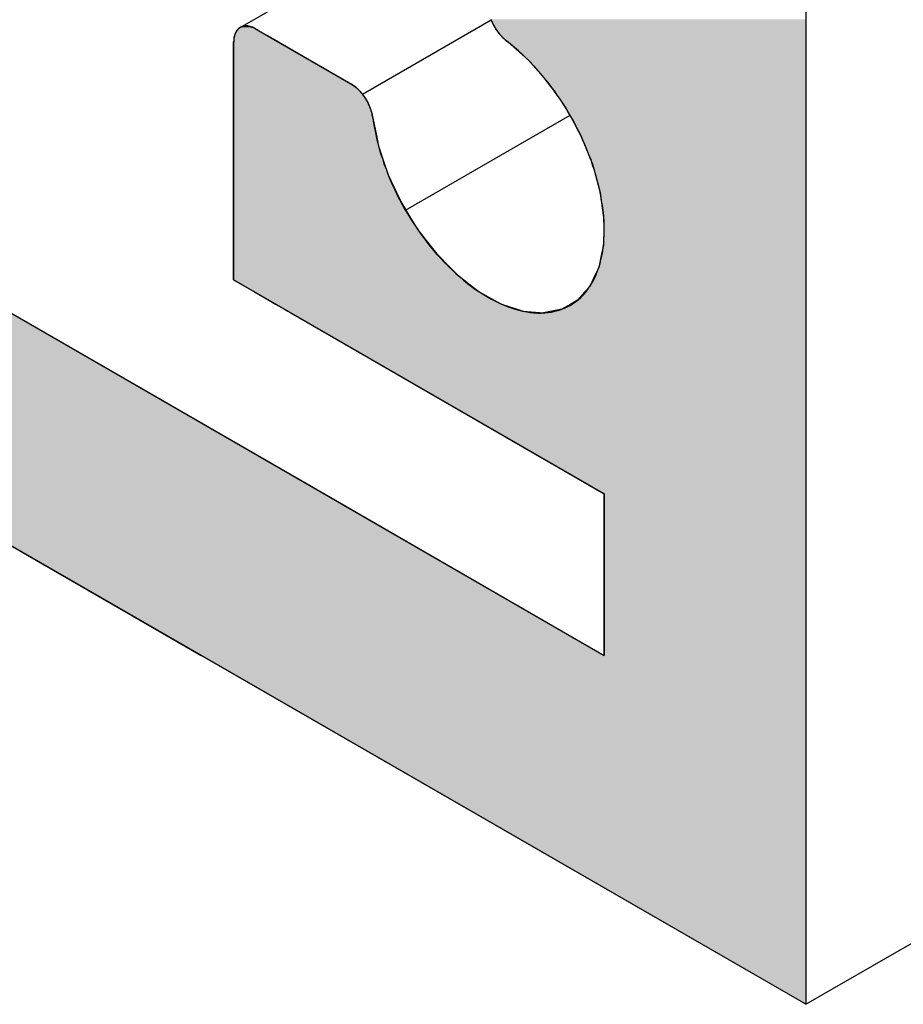
# Model space of a CAD drawing. Extents: x 17.3 to 74.2, y 13.4 to 46.1.
# Drawn here: x 37.4 to 37.8, y 29.7 to 30 of the extents above; entities that cross this region are included whole.
import ezdxf

# ---------------------------------------------------------------- set-up
doc = ezdxf.new("R2010")
doc.units = 0
doc.layers.add('GRID', color=2, linetype='CONTINUOUS')
doc.layers.add('HATCH', color=2, linetype='CONTINUOUS')

# ---------------------------------------------------------------- blocks, each defined once
blk = doc.blocks.new('*U64')
at = {"layer": 'HATCH', "linetype": 'CONTINUOUS'}
for p, q in [((37.59555, 30.03964), (37.59643, 30.03769)), ((37.71735, 30.03964), (37.71735, 30.03769)), ((37.49704, 30.03498), (37.49664, 30.03411)), ((37.49772, 30.03583), (37.49704, 30.03498)), ((37.49778, 30.03591), (37.49772, 30.03583)), ((37.4978, 30.03593), (37.49778, 30.03591)), ((37.49869, 30.03658), (37.4978, 30.03593)), ((37.49902, 30.0367), (37.49869, 30.03658)), ((37.49999, 30.03703), (37.49902, 30.0367)), ((37.50147, 30.03707), (37.49999, 30.03703)), ((37.50164, 30.03703), (37.50147, 30.03707)), ((37.50164, 30.03703), (37.50307, 30.0367)), ((37.50307, 30.0367), (37.50331, 30.03658)), ((37.50331, 30.03658), (37.50473, 30.03593)), ((37.50473, 30.03593), (37.50476, 30.03591)), ((37.50476, 30.03591), (37.50489, 30.03583)), ((37.50489, 30.03583), (37.50637, 30.03498)), ((37.50637, 30.03498), (37.50787, 30.03411)), ((37.59643, 30.03769), (37.59679, 30.03707)), ((37.59679, 30.03707), (37.59682, 30.03703)), ((37.59682, 30.03703), (37.59701, 30.0367)), ((37.59701, 30.0367), (37.59708, 30.03658)), ((37.59708, 30.03658), (37.59746, 30.03593)), ((37.59746, 30.03593), (37.59747, 30.03591)), ((37.59747, 30.03591), (37.59752, 30.03583)), ((37.59752, 30.03583), (37.59814, 30.03498)), ((37.59814, 30.03498), (37.59877, 30.03411)), ((37.71735, 30.03769), (37.71735, 30.03707)), ((37.71735, 30.03707), (37.71735, 30.03703)), ((37.71735, 30.03703), (37.71735, 30.0367)), ((37.71735, 30.0367), (37.71735, 30.03658)), ((37.71735, 30.03658), (37.71735, 30.03593)), ((37.71735, 30.03593), (37.71735, 30.03591)), ((37.71735, 30.03591), (37.71735, 30.03583)), ((37.71735, 30.03583), (37.71735, 30.03498)), ((37.71735, 30.03498), (37.71735, 30.03411)), ((37.49609, 30.03129), (37.49606, 30.03093)), ((37.49606, 30.03093), (37.49606, 30.02398)), ((37.49618, 30.03246), (37.49609, 30.03129)), ((37.49621, 30.03258), (37.49618, 30.03246)), ((37.4965, 30.03382), (37.49621, 30.03258)), ((37.49664, 30.03411), (37.4965, 30.03382)), ((37.50787, 30.03411), (37.50838, 30.03382)), ((37.50838, 30.03382), (37.51052, 30.03258)), ((37.51052, 30.03258), (37.51073, 30.03246)), ((37.51073, 30.03246), (37.51276, 30.03129)), ((37.51276, 30.03129), (37.51338, 30.03093)), ((37.51338, 30.03093), (37.52543, 30.02398)), ((37.59877, 30.03411), (37.59904, 30.03382)), ((37.59904, 30.03382), (37.60016, 30.03258)), ((37.60016, 30.03258), (37.6003, 30.03246)), ((37.6003, 30.03246), (37.60164, 30.03129)), ((37.60164, 30.03129), (37.60205, 30.03093)), ((37.60205, 30.03093), (37.60994, 30.02398)), ((37.71735, 30.03411), (37.71735, 30.03382)), ((37.71735, 30.03382), (37.71735, 30.03258)), ((37.71735, 30.03258), (37.71735, 30.03246)), ((37.71735, 30.03246), (37.71735, 30.03129)), ((37.71735, 30.03129), (37.71735, 30.03093)), ((37.71735, 30.03093), (37.71735, 30.02398)), ((37.49606, 30.02398), (37.49606, 30.01522)), ((37.52543, 30.02398), (37.54059, 30.01522)), ((37.60994, 30.02398), (37.61767, 30.01522)), ((37.71735, 30.02398), (37.71735, 30.01522)), ((37.49606, 30.01522), (37.49606, 30.01476)), ((37.49606, 30.01476), (37.49606, 30.01373)), ((37.49606, 30.01373), (37.49606, 30.01242)), ((37.49606, 30.01242), (37.49606, 30.01088)), ((37.54059, 30.01522), (37.54138, 30.01476)), ((37.54138, 30.01476), (37.5429, 30.01373)), ((37.5429, 30.01373), (37.54437, 30.01242)), ((37.54437, 30.01242), (37.54575, 30.01088)), ((37.61767, 30.01522), (37.61799, 30.01476)), ((37.61799, 30.01476), (37.61871, 30.01373)), ((37.61871, 30.01373), (37.61962, 30.01242)), ((37.61962, 30.01242), (37.6207, 30.01088)), ((37.71735, 30.01522), (37.71735, 30.01476)), ((37.71735, 30.01476), (37.71735, 30.01373)), ((37.71735, 30.01373), (37.71735, 30.01242)), ((37.71735, 30.01242), (37.71735, 30.01088)), ((37.49606, 30.01088), (37.49606, 30.00914)), ((37.49606, 30.00914), (37.49606, 30.00727)), ((37.54575, 30.01088), (37.54699, 30.00914)), ((37.54699, 30.00914), (37.54806, 30.00727)), ((37.6207, 30.01088), (37.6219, 30.00914)), ((37.6219, 30.00914), (37.62321, 30.00727)), ((37.71735, 30.01088), (37.71735, 30.00914)), ((37.71735, 30.00914), (37.71735, 30.00727)), ((37.49606, 30.00727), (37.49606, 30.00533)), ((37.49606, 30.00533), (37.49606, 30.00533)), ((37.49606, 30.00533), (37.49606, 30.00336)), ((37.54806, 30.00727), (37.54892, 30.00533)), ((37.54892, 30.00533), (37.54892, 30.00533)), ((37.54892, 30.00533), (37.54955, 30.00336)), ((37.62321, 30.00727), (37.62456, 30.00533)), ((37.62456, 30.00533), (37.62456, 30.00533)), ((37.62456, 30.00533), (37.62563, 30.00336)), ((37.71735, 30.00727), (37.71735, 30.00533)), ((37.71735, 30.00533), (37.71735, 30.00533)), ((37.71735, 30.00533), (37.71735, 30.00336)), ((37.49606, 30.00336), (37.49606, 30.00144)), ((37.49606, 30.00144), (37.49606, 29.99468)), ((37.54955, 30.00336), (37.54993, 30.00144)), ((37.54993, 30.00144), (37.55129, 29.99468)), ((37.62563, 30.00336), (37.62667, 30.00144)), ((37.62667, 30.00144), (37.63035, 29.99468)), ((37.71735, 30.00336), (37.71735, 30.00144)), ((37.71735, 30.00144), (37.71735, 29.99468)), ((37.49606, 29.99468), (37.49606, 29.99061)), ((37.55129, 29.99468), (37.55211, 29.99061)), ((37.63035, 29.99468), (37.632, 29.99061)), ((37.71735, 29.99468), (37.71735, 29.99061)), ((37.49606, 29.99061), (37.49606, 29.98365)), ((37.55211, 29.99061), (37.55445, 29.98365)), ((37.632, 29.99061), (37.63483, 29.98365)), ((37.71735, 29.99061), (37.71735, 29.98365)), ((37.49606, 29.98365), (37.49606, 29.97953)), ((37.55445, 29.98365), (37.55583, 29.97953)), ((37.63483, 29.98365), (37.63596, 29.97953)), ((37.71735, 29.98365), (37.71735, 29.97953)), ((37.49606, 29.97953), (37.49606, 29.97263)), ((37.55583, 29.97953), (37.55907, 29.97263)), ((37.63596, 29.97953), (37.63785, 29.97263)), ((37.71735, 29.97953), (37.71735, 29.97263)), ((37.49606, 29.97263), (37.49606, 29.96863)), ((37.55907, 29.97263), (37.56094, 29.96863)), ((37.63785, 29.97263), (37.63839, 29.96863)), ((37.71735, 29.97263), (37.71735, 29.96863)), ((37.49606, 29.96863), (37.49606, 29.96203)), ((37.56094, 29.96863), (37.56498, 29.96203)), ((37.63839, 29.96863), (37.63929, 29.96203)), ((37.71735, 29.96863), (37.71735, 29.96203)), ((37.49606, 29.96203), (37.49606, 29.95829)), ((37.56498, 29.96203), (37.56727, 29.95829)), ((37.63929, 29.96203), (37.63921, 29.95829)), ((37.71735, 29.96203), (37.71735, 29.95829)), ((37.49606, 29.95829), (37.49606, 29.95224)), ((37.56727, 29.95829), (37.57197, 29.95224)), ((37.63921, 29.95829), (37.6391, 29.95224)), ((37.71735, 29.95829), (37.71735, 29.95224)), ((37.49606, 29.95224), (37.49606, 29.94888)), ((37.57197, 29.95224), (37.57459, 29.94888)), ((37.6391, 29.95224), (37.63839, 29.94888)), ((37.71735, 29.95224), (37.71735, 29.94888)), ((37.49606, 29.94888), (37.49606, 29.94361)), ((37.57459, 29.94888), (37.5798, 29.94361)), ((37.63839, 29.94888), (37.63728, 29.94361)), ((37.71735, 29.94888), (37.71735, 29.94361)), ((37.49606, 29.94361), (37.49606, 29.94076)), ((37.5798, 29.94361), (37.58262, 29.94076)), ((37.63728, 29.94361), (37.63594, 29.94076)), ((37.71735, 29.94361), (37.71735, 29.94076)), ((37.49606, 29.94076), (37.49606, 29.93884)), ((37.58262, 29.94076), (37.5851, 29.93884)), ((37.63594, 29.94076), (37.63503, 29.93884)), ((37.71735, 29.94076), (37.71735, 29.93884)), ((37.49606, 29.93884), (37.50021, 29.93644)), ((37.50021, 29.93644), (37.50407, 29.93421)), ((37.5851, 29.93884), (37.58819, 29.93644)), ((37.58819, 29.93644), (37.59107, 29.93421)), ((37.63391, 29.93644), (37.63194, 29.93421)), ((37.63503, 29.93884), (37.63391, 29.93644)), ((37.71735, 29.93884), (37.71735, 29.93644)), ((37.71735, 29.93644), (37.71735, 29.93421)), ((37.50407, 29.93421), (37.50961, 29.93101)), ((37.59107, 29.93421), (37.59687, 29.93101)), ((37.63194, 29.93421), (37.6291, 29.93101)), ((37.71735, 29.93421), (37.71735, 29.93101)), ((37.50961, 29.93101), (37.51227, 29.92948)), ((37.51227, 29.92948), (37.51568, 29.92751)), ((37.59687, 29.93101), (37.59965, 29.92948)), ((37.59965, 29.92948), (37.60566, 29.92751)), ((37.62645, 29.92948), (37.62303, 29.92751)), ((37.6291, 29.93101), (37.62645, 29.92948)), ((37.71735, 29.93101), (37.71735, 29.92948)), ((37.71735, 29.92948), (37.71735, 29.92751)), ((37.40993, 29.92607), (37.53115, 29.85608)), ((37.51568, 29.92751), (37.51703, 29.92673)), ((37.51703, 29.92673), (37.51818, 29.92607)), ((37.51818, 29.92607), (37.63941, 29.85608)), ((37.60566, 29.92751), (37.60804, 29.92673)), ((37.60804, 29.92673), (37.61593, 29.92607)), ((37.61919, 29.92673), (37.61593, 29.92607)), ((37.62303, 29.92751), (37.61919, 29.92673)), ((37.71735, 29.92751), (37.71735, 29.92673)), ((37.71735, 29.92673), (37.71735, 29.92607)), ((37.71735, 29.92607), (37.71735, 29.85608)), ((37.37527, 29.85608), (37.48352, 29.79358)), ((37.53115, 29.85608), (37.63941, 29.79358)), ((37.63941, 29.85608), (37.63941, 29.79358)), ((37.71735, 29.85608), (37.71735, 29.79358)), ((37.71735, 29.65858), (37.48352, 29.79358)), ((37.71735, 29.79358), (37.71735, 29.65858))]:
    blk.add_line(p, q, dxfattribs=at)
for points in [[(37.59555, 30.03964), (37.59643, 30.03769), (37.71735, 30.03769)], [(37.49704, 30.03498), (37.49664, 30.03411), (37.50787, 30.03411)], [(37.49772, 30.03583), (37.49704, 30.03498), (37.50637, 30.03498)], [(37.49778, 30.03591), (37.49772, 30.03583), (37.50489, 30.03583)], [(37.4978, 30.03593), (37.49778, 30.03591), (37.50476, 30.03591)], [(37.49869, 30.03658), (37.4978, 30.03593), (37.50473, 30.03593)], [(37.49902, 30.0367), (37.49869, 30.03658), (37.50331, 30.03658)], [(37.49999, 30.03703), (37.49902, 30.0367), (37.50307, 30.0367)], [(37.50147, 30.03707), (37.49999, 30.03703), (37.50164, 30.03703)], [(37.59643, 30.03769), (37.59679, 30.03707), (37.71735, 30.03707)], [(37.59679, 30.03707), (37.59682, 30.03703), (37.71735, 30.03703)], [(37.59682, 30.03703), (37.59701, 30.0367), (37.71735, 30.0367)], [(37.59701, 30.0367), (37.59708, 30.03658), (37.71735, 30.03658)], [(37.59708, 30.03658), (37.59746, 30.03593), (37.71735, 30.03593)], [(37.59746, 30.03593), (37.59747, 30.03591), (37.71735, 30.03591)], [(37.59747, 30.03591), (37.59752, 30.03583), (37.71735, 30.03583)], [(37.59752, 30.03583), (37.59814, 30.03498), (37.71735, 30.03498)], [(37.59814, 30.03498), (37.59877, 30.03411), (37.71735, 30.03411)], [(37.49609, 30.03129), (37.49606, 30.03093), (37.51338, 30.03093)], [(37.49606, 30.03093), (37.49606, 30.02398), (37.52543, 30.02398)], [(37.49618, 30.03246), (37.49609, 30.03129), (37.51276, 30.03129)], [(37.49621, 30.03258), (37.49618, 30.03246), (37.51073, 30.03246)], [(37.4965, 30.03382), (37.49621, 30.03258), (37.51052, 30.03258)], [(37.49664, 30.03411), (37.4965, 30.03382), (37.50838, 30.03382)], [(37.59877, 30.03411), (37.59904, 30.03382), (37.71735, 30.03382)], [(37.59904, 30.03382), (37.60016, 30.03258), (37.71735, 30.03258)], [(37.60016, 30.03258), (37.6003, 30.03246), (37.71735, 30.03246)], [(37.6003, 30.03246), (37.60164, 30.03129), (37.71735, 30.03129)], [(37.60164, 30.03129), (37.60205, 30.03093), (37.71735, 30.03093)], [(37.60205, 30.03093), (37.60994, 30.02398), (37.71735, 30.02398)], [(37.49606, 30.02398), (37.49606, 30.01522), (37.54059, 30.01522)], [(37.60994, 30.02398), (37.61767, 30.01522), (37.71735, 30.01522)], [(37.49606, 30.01522), (37.49606, 30.01476), (37.54138, 30.01476)], [(37.49606, 30.01476), (37.49606, 30.01373), (37.5429, 30.01373)], [(37.49606, 30.01373), (37.49606, 30.01242), (37.54437, 30.01242)], [(37.49606, 30.01242), (37.49606, 30.01088), (37.54575, 30.01088)], [(37.61767, 30.01522), (37.61799, 30.01476), (37.71735, 30.01476)], [(37.61799, 30.01476), (37.61871, 30.01373), (37.71735, 30.01373)], [(37.61871, 30.01373), (37.61962, 30.01242), (37.71735, 30.01242)], [(37.61962, 30.01242), (37.6207, 30.01088), (37.71735, 30.01088)], [(37.49606, 30.01088), (37.49606, 30.00914), (37.54699, 30.00914)], [(37.49606, 30.00914), (37.49606, 30.00727), (37.54806, 30.00727)], [(37.6207, 30.01088), (37.6219, 30.00914), (37.71735, 30.00914)], [(37.6219, 30.00914), (37.62321, 30.00727), (37.71735, 30.00727)], [(37.49606, 30.00727), (37.49606, 30.00533), (37.54892, 30.00533)], [(37.49606, 30.00533), (37.49606, 30.00533), (37.54892, 30.00533)], [(37.49606, 30.00533), (37.49606, 30.00336), (37.54955, 30.00336)], [(37.62321, 30.00727), (37.62456, 30.00533), (37.71735, 30.00533)], [(37.62456, 30.00533), (37.62456, 30.00533), (37.71735, 30.00533)], [(37.62456, 30.00533), (37.62563, 30.00336), (37.71735, 30.00336)], [(37.49606, 30.00336), (37.49606, 30.00144), (37.54993, 30.00144)], [(37.49606, 30.00144), (37.49606, 29.99468), (37.55129, 29.99468)], [(37.62563, 30.00336), (37.62667, 30.00144), (37.71735, 30.00144)], [(37.62667, 30.00144), (37.63035, 29.99468), (37.71735, 29.99468)], [(37.49606, 29.99468), (37.49606, 29.99061), (37.55211, 29.99061)], [(37.63035, 29.99468), (37.632, 29.99061), (37.71735, 29.99061)], [(37.49606, 29.99061), (37.49606, 29.98365), (37.55445, 29.98365)], [(37.632, 29.99061), (37.63483, 29.98365), (37.71735, 29.98365)], [(37.49606, 29.98365), (37.49606, 29.97953), (37.55583, 29.97953)], [(37.63483, 29.98365), (37.63596, 29.97953), (37.71735, 29.97953)], [(37.49606, 29.97953), (37.49606, 29.97263), (37.55907, 29.97263)], [(37.63596, 29.97953), (37.63785, 29.97263), (37.71735, 29.97263)], [(37.49606, 29.97263), (37.49606, 29.96863), (37.56094, 29.96863)], [(37.63785, 29.97263), (37.63839, 29.96863), (37.71735, 29.96863)], [(37.49606, 29.96863), (37.49606, 29.96203), (37.56498, 29.96203)], [(37.63839, 29.96863), (37.63929, 29.96203), (37.71735, 29.96203)], [(37.49606, 29.96203), (37.49606, 29.95829), (37.56727, 29.95829)], [(37.63929, 29.96203), (37.63921, 29.95829), (37.71735, 29.95829)], [(37.49606, 29.95829), (37.49606, 29.95224), (37.57197, 29.95224)], [(37.63921, 29.95829), (37.6391, 29.95224), (37.71735, 29.95224)], [(37.49606, 29.95224), (37.49606, 29.94888), (37.57459, 29.94888)], [(37.6391, 29.95224), (37.63839, 29.94888), (37.71735, 29.94888)], [(37.49606, 29.94888), (37.49606, 29.94361), (37.5798, 29.94361)], [(37.63839, 29.94888), (37.63728, 29.94361), (37.71735, 29.94361)], [(37.49606, 29.94361), (37.49606, 29.94076), (37.58262, 29.94076)], [(37.63728, 29.94361), (37.63594, 29.94076), (37.71735, 29.94076)], [(37.49606, 29.94076), (37.49606, 29.93884), (37.5851, 29.93884)], [(37.63594, 29.94076), (37.63503, 29.93884), (37.71735, 29.93884)], [(37.49606, 29.93884), (37.50021, 29.93644), (37.58819, 29.93644)], [(37.50021, 29.93644), (37.50407, 29.93421), (37.59107, 29.93421)], [(37.63391, 29.93644), (37.63194, 29.93421), (37.71735, 29.93421)], [(37.63503, 29.93884), (37.63391, 29.93644), (37.71735, 29.93644)], [(37.50407, 29.93421), (37.50961, 29.93101), (37.59687, 29.93101)], [(37.63194, 29.93421), (37.6291, 29.93101), (37.71735, 29.93101)], [(37.50961, 29.93101), (37.51227, 29.92948), (37.59965, 29.92948)], [(37.51227, 29.92948), (37.51568, 29.92751), (37.60566, 29.92751)], [(37.62645, 29.92948), (37.62303, 29.92751), (37.71735, 29.92751)], [(37.6291, 29.93101), (37.62645, 29.92948), (37.71735, 29.92948)], [(37.25404, 29.92607), (37.37527, 29.85608), (37.53115, 29.85608)], [(37.51568, 29.92751), (37.51703, 29.92673), (37.60804, 29.92673)], [(37.51703, 29.92673), (37.51818, 29.92607), (37.61593, 29.92607)], [(37.51818, 29.92607), (37.63941, 29.85608), (37.71735, 29.85608)], [(37.61919, 29.92673), (37.61593, 29.92607), (37.71735, 29.92607)], [(37.62303, 29.92751), (37.61919, 29.92673), (37.71735, 29.92673)], [(37.37527, 29.85608), (37.48352, 29.79358), (37.63941, 29.79358)], [(37.63941, 29.85608), (37.63941, 29.79358), (37.71735, 29.79358)]]:
    blk.add_solid(points, dxfattribs=at)
at = {"layer": 'HATCH', "linetype": 'CONTINUOUS', "extrusion": (0, 0, -1)}
for points in [[(-37.59555, 30.03964), (-37.71735, 30.03964), (-37.71735, 30.03769)], [(-37.49704, 30.03498), (-37.50637, 30.03498), (-37.50787, 30.03411)], [(-37.49772, 30.03583), (-37.50489, 30.03583), (-37.50637, 30.03498)], [(-37.49778, 30.03591), (-37.50476, 30.03591), (-37.50489, 30.03583)], [(-37.4978, 30.03593), (-37.50473, 30.03593), (-37.50476, 30.03591)], [(-37.49869, 30.03658), (-37.50331, 30.03658), (-37.50473, 30.03593)], [(-37.49902, 30.0367), (-37.50307, 30.0367), (-37.50331, 30.03658)], [(-37.49999, 30.03703), (-37.50164, 30.03703), (-37.50307, 30.0367)], [(-37.59643, 30.03769), (-37.71735, 30.03769), (-37.71735, 30.03707)], [(-37.59679, 30.03707), (-37.71735, 30.03707), (-37.71735, 30.03703)], [(-37.59682, 30.03703), (-37.71735, 30.03703), (-37.71735, 30.0367)], [(-37.59701, 30.0367), (-37.71735, 30.0367), (-37.71735, 30.03658)], [(-37.59708, 30.03658), (-37.71735, 30.03658), (-37.71735, 30.03593)], [(-37.59746, 30.03593), (-37.71735, 30.03593), (-37.71735, 30.03591)], [(-37.59747, 30.03591), (-37.71735, 30.03591), (-37.71735, 30.03583)], [(-37.59752, 30.03583), (-37.71735, 30.03583), (-37.71735, 30.03498)], [(-37.59814, 30.03498), (-37.71735, 30.03498), (-37.71735, 30.03411)], [(-37.49606, 30.03093), (-37.51338, 30.03093), (-37.52543, 30.02398)], [(-37.49609, 30.03129), (-37.51276, 30.03129), (-37.51338, 30.03093)], [(-37.49618, 30.03246), (-37.51073, 30.03246), (-37.51276, 30.03129)], [(-37.49621, 30.03258), (-37.51052, 30.03258), (-37.51073, 30.03246)], [(-37.4965, 30.03382), (-37.50838, 30.03382), (-37.51052, 30.03258)], [(-37.49664, 30.03411), (-37.50787, 30.03411), (-37.50838, 30.03382)], [(-37.59877, 30.03411), (-37.71735, 30.03411), (-37.71735, 30.03382)], [(-37.59904, 30.03382), (-37.71735, 30.03382), (-37.71735, 30.03258)], [(-37.60016, 30.03258), (-37.71735, 30.03258), (-37.71735, 30.03246)], [(-37.6003, 30.03246), (-37.71735, 30.03246), (-37.71735, 30.03129)], [(-37.60164, 30.03129), (-37.71735, 30.03129), (-37.71735, 30.03093)], [(-37.60205, 30.03093), (-37.71735, 30.03093), (-37.71735, 30.02398)], [(-37.49606, 30.02398), (-37.52543, 30.02398), (-37.54059, 30.01522)], [(-37.60994, 30.02398), (-37.71735, 30.02398), (-37.71735, 30.01522)], [(-37.49606, 30.01522), (-37.54059, 30.01522), (-37.54138, 30.01476)], [(-37.49606, 30.01476), (-37.54138, 30.01476), (-37.5429, 30.01373)], [(-37.49606, 30.01373), (-37.5429, 30.01373), (-37.54437, 30.01242)], [(-37.49606, 30.01242), (-37.54437, 30.01242), (-37.54575, 30.01088)], [(-37.61767, 30.01522), (-37.71735, 30.01522), (-37.71735, 30.01476)], [(-37.61799, 30.01476), (-37.71735, 30.01476), (-37.71735, 30.01373)], [(-37.61871, 30.01373), (-37.71735, 30.01373), (-37.71735, 30.01242)], [(-37.61962, 30.01242), (-37.71735, 30.01242), (-37.71735, 30.01088)], [(-37.49606, 30.01088), (-37.54575, 30.01088), (-37.54699, 30.00914)], [(-37.49606, 30.00914), (-37.54699, 30.00914), (-37.54806, 30.00727)], [(-37.6207, 30.01088), (-37.71735, 30.01088), (-37.71735, 30.00914)], [(-37.6219, 30.00914), (-37.71735, 30.00914), (-37.71735, 30.00727)], [(-37.49606, 30.00727), (-37.54806, 30.00727), (-37.54892, 30.00533)], [(-37.49606, 30.00533), (-37.54892, 30.00533), (-37.54892, 30.00533)], [(-37.49606, 30.00533), (-37.54892, 30.00533), (-37.54955, 30.00336)], [(-37.62321, 30.00727), (-37.71735, 30.00727), (-37.71735, 30.00533)], [(-37.62456, 30.00533), (-37.71735, 30.00533), (-37.71735, 30.00533)], [(-37.62456, 30.00533), (-37.71735, 30.00533), (-37.71735, 30.00336)], [(-37.49606, 30.00336), (-37.54955, 30.00336), (-37.54993, 30.00144)], [(-37.49606, 30.00144), (-37.54993, 30.00144), (-37.55129, 29.99468)], [(-37.62563, 30.00336), (-37.71735, 30.00336), (-37.71735, 30.00144)], [(-37.62667, 30.00144), (-37.71735, 30.00144), (-37.71735, 29.99468)], [(-37.49606, 29.99468), (-37.55129, 29.99468), (-37.55211, 29.99061)], [(-37.63035, 29.99468), (-37.71735, 29.99468), (-37.71735, 29.99061)], [(-37.49606, 29.99061), (-37.55211, 29.99061), (-37.55445, 29.98365)], [(-37.632, 29.99061), (-37.71735, 29.99061), (-37.71735, 29.98365)], [(-37.49606, 29.98365), (-37.55445, 29.98365), (-37.55583, 29.97953)], [(-37.63483, 29.98365), (-37.71735, 29.98365), (-37.71735, 29.97953)], [(-37.49606, 29.97953), (-37.55583, 29.97953), (-37.55907, 29.97263)], [(-37.63596, 29.97953), (-37.71735, 29.97953), (-37.71735, 29.97263)], [(-37.49606, 29.97263), (-37.55907, 29.97263), (-37.56094, 29.96863)], [(-37.63785, 29.97263), (-37.71735, 29.97263), (-37.71735, 29.96863)], [(-37.49606, 29.96863), (-37.56094, 29.96863), (-37.56498, 29.96203)], [(-37.63839, 29.96863), (-37.71735, 29.96863), (-37.71735, 29.96203)], [(-37.49606, 29.96203), (-37.56498, 29.96203), (-37.56727, 29.95829)], [(-37.63929, 29.96203), (-37.71735, 29.96203), (-37.71735, 29.95829)], [(-37.49606, 29.95829), (-37.56727, 29.95829), (-37.57197, 29.95224)], [(-37.63921, 29.95829), (-37.71735, 29.95829), (-37.71735, 29.95224)], [(-37.49606, 29.95224), (-37.57197, 29.95224), (-37.57459, 29.94888)], [(-37.6391, 29.95224), (-37.71735, 29.95224), (-37.71735, 29.94888)], [(-37.49606, 29.94888), (-37.57459, 29.94888), (-37.5798, 29.94361)], [(-37.63839, 29.94888), (-37.71735, 29.94888), (-37.71735, 29.94361)], [(-37.49606, 29.94361), (-37.5798, 29.94361), (-37.58262, 29.94076)], [(-37.63728, 29.94361), (-37.71735, 29.94361), (-37.71735, 29.94076)], [(-37.49606, 29.94076), (-37.58262, 29.94076), (-37.5851, 29.93884)], [(-37.63594, 29.94076), (-37.71735, 29.94076), (-37.71735, 29.93884)], [(-37.49606, 29.93884), (-37.5851, 29.93884), (-37.58819, 29.93644)], [(-37.50021, 29.93644), (-37.58819, 29.93644), (-37.59107, 29.93421)], [(-37.63391, 29.93644), (-37.71735, 29.93644), (-37.71735, 29.93421)], [(-37.63503, 29.93884), (-37.71735, 29.93884), (-37.71735, 29.93644)], [(-37.50407, 29.93421), (-37.59107, 29.93421), (-37.59687, 29.93101)], [(-37.63194, 29.93421), (-37.71735, 29.93421), (-37.71735, 29.93101)], [(-37.50961, 29.93101), (-37.59687, 29.93101), (-37.59965, 29.92948)], [(-37.51227, 29.92948), (-37.59965, 29.92948), (-37.60566, 29.92751)], [(-37.62645, 29.92948), (-37.71735, 29.92948), (-37.71735, 29.92751)], [(-37.6291, 29.93101), (-37.71735, 29.93101), (-37.71735, 29.92948)], [(-37.25404, 29.92607), (-37.40993, 29.92607), (-37.53115, 29.85608)], [(-37.51568, 29.92751), (-37.60566, 29.92751), (-37.60804, 29.92673)], [(-37.51703, 29.92673), (-37.60804, 29.92673), (-37.61593, 29.92607)], [(-37.51818, 29.92607), (-37.71735, 29.92607), (-37.71735, 29.85608)], [(-37.61919, 29.92673), (-37.71735, 29.92673), (-37.71735, 29.92607)], [(-37.62303, 29.92751), (-37.71735, 29.92751), (-37.71735, 29.92673)], [(-37.37527, 29.85608), (-37.53115, 29.85608), (-37.63941, 29.79358)], [(-37.63941, 29.85608), (-37.71735, 29.85608), (-37.71735, 29.79358)], [(-37.48352, 29.79358), (-37.71735, 29.79358), (-37.71735, 29.65858)]]:
    blk.add_solid(points, dxfattribs=at)

msp = doc.modelspace()

# ---------------------------------------------------------------- linework, layer by layer
at = {"layer": 'GRID'}
for p, q in [((37.71735, 33.65858), (37.71735, 29.65858)), ((37.71735, 29.65858), (42.67041, 32.51823)), ((37.03276, 30.14383), (37.63941, 29.79358)), ((37.71735, 29.65858), (36.91129, 30.12396)), ((37.4986, 30.03653), (37.63941, 30.11783)), ((37.54589, 30.01071), (37.59564, 30.03943)), ((37.50472, 30.03593), (37.54138, 30.01476)), ((37.49606, 29.93884), (37.49606, 30.03093)), ((37.56253, 29.96578), (37.62622, 30.00255)), ((37.63941, 29.85608), (37.49606, 29.93884)), ((37.63941, 29.79358), (37.63941, 29.85608))]:
    msp.add_line(p, q, dxfattribs=at)
for points in [[(37.5956, 30.0396, 0), (37.5956, 30.0395, 0), (37.5957, 30.0394, 0), (37.5957, 30.0393, 0), (37.5958, 30.0391, 0), (37.5958, 30.039, 0), (37.5959, 30.0389, 0), (37.5959, 30.0388, 0), (37.596, 30.0387, 0), (37.596, 30.0385, 0), (37.5961, 30.0384, 0), (37.5961, 30.0383, 0), (37.5962, 30.0382, 0), (37.5963, 30.0381, 0), (37.5963, 30.0379, 0), (37.5964, 30.0378, 0), (37.5964, 30.0377, 0), (37.5965, 30.0376, 0), (37.5966, 30.0375, 0), (37.5966, 30.0373, 0), (37.5967, 30.0372, 0), (37.5968, 30.0371, 0), (37.5968, 30.037, 0), (37.5969, 30.0369, 0), (37.597, 30.0367, 0), (37.597, 30.0366, 0), (37.5971, 30.0365, 0), (37.5972, 30.0364, 0), (37.5972, 30.0363, 0), (37.5973, 30.0362, 0), (37.5974, 30.0361, 0), (37.5974, 30.0359, 0), (37.5975, 30.0358, 0), (37.5976, 30.0357, 0), (37.5977, 30.0356, 0), (37.5977, 30.0355, 0), (37.5978, 30.0354, 0), (37.5979, 30.0353, 0), (37.598, 30.0352, 0), (37.598, 30.0351, 0), (37.5981, 30.035, 0), (37.5982, 30.0348, 0), (37.5983, 30.0347, 0), (37.5984, 30.0346, 0), (37.5984, 30.0345, 0), (37.5985, 30.0344, 0), (37.5986, 30.0343, 0), (37.5987, 30.0342, 0), (37.5988, 30.0341, 0), (37.5989, 30.034, 0), (37.5989, 30.0339, 0), (37.599, 30.0338, 0), (37.5991, 30.0337, 0), (37.5992, 30.0336, 0), (37.5993, 30.0335, 0), (37.5994, 30.0334, 0), (37.5995, 30.0333, 0), (37.5995, 30.0332, 0), (37.5996, 30.0331, 0), (37.5997, 30.033, 0), (37.5998, 30.0329, 0), (37.5999, 30.0329, 0), (37.6, 30.0328, 0), (37.6001, 30.0327, 0), (37.6002, 30.0326, 0), (37.6003, 30.0325, 0), (37.6003, 30.0324, 0), (37.6004, 30.0323, 0), (37.6005, 30.0322, 0), (37.6006, 30.0322, 0), (37.6007, 30.0321, 0), (37.6008, 30.032, 0), (37.6009, 30.0319, 0), (37.601, 30.0318, 0), (37.6011, 30.0317, 0), (37.6012, 30.0317, 0), (37.6013, 30.0316, 0), (37.6014, 30.0315, 0), (37.6014, 30.0314, 0), (37.6015, 30.0314, 0), (37.6016, 30.0313, 0)], [(37.5047, 30.0359, 0), (37.5046, 30.036, 0), (37.5045, 30.036, 0), (37.5044, 30.0361, 0), (37.5043, 30.0362, 0), (37.5042, 30.0362, 0), (37.5041, 30.0363, 0), (37.504, 30.0363, 0), (37.5039, 30.0364, 0), (37.5038, 30.0364, 0), (37.5037, 30.0365, 0), (37.5036, 30.0365, 0), (37.5035, 30.0366, 0), (37.5034, 30.0366, 0), (37.5032, 30.0366, 0), (37.5031, 30.0367, 0), (37.503, 30.0367, 0), (37.5029, 30.0367, 0), (37.5028, 30.0368, 0), (37.5027, 30.0368, 0), (37.5026, 30.0368, 0), (37.5025, 30.0369, 0), (37.5024, 30.0369, 0), (37.5023, 30.0369, 0), (37.5022, 30.0369, 0), (37.5021, 30.037, 0), (37.502, 30.037, 0), (37.5019, 30.037, 0), (37.5018, 30.037, 0), (37.5017, 30.037, 0), (37.5016, 30.0371, 0), (37.5015, 30.0371, 0), (37.5014, 30.0371, 0), (37.5013, 30.0371, 0), (37.5012, 30.0371, 0), (37.5011, 30.0371, 0), (37.501, 30.0371, 0), (37.5009, 30.0371, 0), (37.5008, 30.0371, 0), (37.5007, 30.0371, 0), (37.5006, 30.0371, 0), (37.5005, 30.0371, 0), (37.5005, 30.0371, 0), (37.5004, 30.0371, 0), (37.5003, 30.0371, 0), (37.5002, 30.0371, 0), (37.5001, 30.0371, 0), (37.5, 30.037, 0), (37.4999, 30.037, 0), (37.4998, 30.037, 0), (37.4997, 30.037, 0), (37.4997, 30.037, 0), (37.4996, 30.0369, 0), (37.4995, 30.0369, 0), (37.4994, 30.0369, 0), (37.4993, 30.0369, 0), (37.4992, 30.0368, 0), (37.4991, 30.0368, 0), (37.4991, 30.0368, 0), (37.499, 30.0367, 0), (37.4989, 30.0367, 0), (37.4988, 30.0367, 0), (37.4988, 30.0366, 0), (37.4987, 30.0366, 0), (37.4986, 30.0365, 0), (37.4985, 30.0365, 0), (37.4985, 30.0364, 0), (37.4984, 30.0364, 0), (37.4983, 30.0363, 0), (37.4982, 30.0363, 0), (37.4982, 30.0362, 0), (37.4981, 30.0362, 0), (37.498, 30.0361, 0), (37.498, 30.0361, 0), (37.4979, 30.036, 0), (37.4978, 30.036, 0), (37.4978, 30.0359, 0), (37.4977, 30.0358, 0), (37.4976, 30.0358, 0), (37.4976, 30.0357, 0), (37.4975, 30.0356, 0), (37.4975, 30.0356, 0), (37.4974, 30.0355, 0), (37.4974, 30.0354, 0), (37.4973, 30.0354, 0), (37.4972, 30.0353, 0), (37.4972, 30.0352, 0), (37.4971, 30.0351, 0), (37.4971, 30.0351, 0), (37.497, 30.035, 0), (37.497, 30.0349, 0), (37.4969, 30.0348, 0), (37.4969, 30.0347, 0), (37.4969, 30.0346, 0), (37.4968, 30.0346, 0), (37.4968, 30.0345, 0), (37.4967, 30.0344, 0), (37.4967, 30.0343, 0), (37.4966, 30.0342, 0), (37.4966, 30.0341, 0), (37.4966, 30.034, 0), (37.4965, 30.0339, 0), (37.4965, 30.0338, 0), (37.4965, 30.0337, 0), (37.4964, 30.0336, 0), (37.4964, 30.0335, 0), (37.4964, 30.0334, 0), (37.4964, 30.0333, 0), (37.4963, 30.0332, 0), (37.4963, 30.0331, 0), (37.4963, 30.033, 0), (37.4963, 30.0329, 0), (37.4962, 30.0328, 0), (37.4962, 30.0327, 0), (37.4962, 30.0326, 0), (37.4962, 30.0325, 0), (37.4962, 30.0323, 0), (37.4961, 30.0322, 0), (37.4961, 30.0321, 0), (37.4961, 30.032, 0), (37.4961, 30.0319, 0), (37.4961, 30.0318, 0), (37.4961, 30.0317, 0), (37.4961, 30.0315, 0), (37.4961, 30.0314, 0), (37.4961, 30.0313, 0), (37.4961, 30.0312, 0), (37.4961, 30.0311, 0), (37.4961, 30.0309, 0)], [(37.5499, 30.0014, 0), (37.5502, 29.9995, 0), (37.5505, 29.9976, 0), (37.5509, 29.9957, 0), (37.5513, 29.9937, 0), (37.5518, 29.9917, 0), (37.5523, 29.9897, 0), (37.5529, 29.9878, 0), (37.5536, 29.9858, 0), (37.5542, 29.9838, 0), (37.555, 29.9818, 0), (37.5557, 29.9798, 0), (37.5565, 29.9778, 0), (37.5574, 29.9758, 0), (37.5583, 29.9739, 0), (37.5592, 29.9719, 0), (37.5602, 29.97, 0), (37.5613, 29.968, 0), (37.5623, 29.9661, 0), (37.5634, 29.9643, 0), (37.5646, 29.9624, 0), (37.5657, 29.9606, 0), (37.567, 29.9588, 0), (37.5682, 29.957, 0), (37.5695, 29.9552, 0), (37.5708, 29.9535, 0), (37.5721, 29.9518, 0), (37.5734, 29.9502, 0), (37.5748, 29.9486, 0), (37.5762, 29.9471, 0), (37.5777, 29.9455, 0), (37.5791, 29.9441, 0), (37.5806, 29.9427, 0), (37.582, 29.9413, 0), (37.5835, 29.94, 0), (37.585, 29.9387, 0), (37.5865, 29.9375, 0), (37.5881, 29.9363, 0), (37.5896, 29.9352, 0), (37.5911, 29.9342, 0), (37.5927, 29.9332, 0), (37.5942, 29.9323, 0), (37.5958, 29.9314, 0), (37.5973, 29.9306, 0), (37.5989, 29.9298, 0), (37.6004, 29.9292, 0), (37.6019, 29.9286, 0), (37.6034, 29.928, 0), (37.6049, 29.9275, 0), (37.6064, 29.9271, 0), (37.6079, 29.9268, 0), (37.6094, 29.9265, 0), (37.6108, 29.9263, 0), (37.6122, 29.9261, 0), (37.6137, 29.926, 0), (37.615, 29.926, 0), (37.6164, 29.9261, 0), (37.6177, 29.9262, 0), (37.619, 29.9264, 0), (37.6203, 29.9267, 0), (37.6216, 29.927, 0), (37.6228, 29.9274, 0), (37.624, 29.9279, 0), (37.6251, 29.9284, 0), (37.6262, 29.929, 0), (37.6273, 29.9297, 0), (37.6283, 29.9304, 0), (37.6293, 29.9312, 0), (37.6303, 29.932, 0), (37.6312, 29.933, 0), (37.632, 29.9339, 0), (37.6329, 29.935, 0), (37.6336, 29.9361, 0), (37.6344, 29.9372, 0), (37.6351, 29.9384, 0), (37.6357, 29.9397, 0), (37.6363, 29.941, 0), (37.6368, 29.9423, 0), (37.6373, 29.9437, 0), (37.6378, 29.9452, 0), (37.6381, 29.9467, 0), (37.6385, 29.9482, 0), (37.6388, 29.9498, 0), (37.639, 29.9514, 0), (37.6392, 29.9531, 0), (37.6393, 29.9548, 0), (37.6394, 29.9566, 0), (37.6394, 29.9583, 0), (37.6394, 29.9601, 0), (37.6393, 29.962, 0), (37.6392, 29.9638, 0), (37.639, 29.9657, 0), (37.6387, 29.9676, 0), (37.6384, 29.9695, 0), (37.6381, 29.9714, 0), (37.6377, 29.9734, 0), (37.6372, 29.9754, 0), (37.6367, 29.9773, 0), (37.6362, 29.9793, 0), (37.6356, 29.9813, 0), (37.6349, 29.9833, 0), (37.6343, 29.9853, 0), (37.6335, 29.9873, 0), (37.6327, 29.9893, 0), (37.6319, 29.9913, 0), (37.631, 29.9932, 0), (37.6301, 29.9952, 0), (37.6291, 29.9971, 0), (37.6281, 29.9991, 0), (37.6271, 30.001, 0), (37.626, 30.0029, 0), (37.6249, 30.0048, 0), (37.6238, 30.0066, 0), (37.6226, 30.0084, 0), (37.6213, 30.0102, 0), (37.6201, 30.012, 0), (37.6188, 30.0137, 0), (37.6175, 30.0154, 0), (37.6162, 30.0171, 0), (37.6148, 30.0187, 0), (37.6134, 30.0203, 0), (37.612, 30.0218, 0), (37.6106, 30.0233, 0), (37.6091, 30.0248, 0), (37.6077, 30.0262, 0), (37.6062, 30.0275, 0), (37.6047, 30.0288, 0), (37.6032, 30.0301, 0), (37.6016, 30.0313, 0)], [(37.5499, 30.0014, 0), (37.5499, 30.0016, 0), (37.5499, 30.0017, 0), (37.5499, 30.0018, 0), (37.5499, 30.0019, 0), (37.5498, 30.002, 0), (37.5498, 30.0022, 0), (37.5498, 30.0023, 0), (37.5498, 30.0024, 0), (37.5498, 30.0025, 0), (37.5497, 30.0026, 0), (37.5497, 30.0028, 0), (37.5497, 30.0029, 0), (37.5496, 30.003, 0), (37.5496, 30.0031, 0), (37.5496, 30.0032, 0), (37.5496, 30.0034, 0), (37.5495, 30.0035, 0), (37.5495, 30.0036, 0), (37.5495, 30.0037, 0), (37.5494, 30.0039, 0), (37.5494, 30.004, 0), (37.5493, 30.0041, 0), (37.5493, 30.0042, 0), (37.5493, 30.0043, 0), (37.5492, 30.0045, 0), (37.5492, 30.0046, 0), (37.5491, 30.0047, 0), (37.5491, 30.0048, 0), (37.5491, 30.005, 0), (37.549, 30.0051, 0), (37.549, 30.0052, 0), (37.5489, 30.0053, 0), (37.5489, 30.0054, 0), (37.5488, 30.0056, 0), (37.5488, 30.0057, 0), (37.5487, 30.0058, 0), (37.5487, 30.0059, 0), (37.5486, 30.0061, 0), (37.5486, 30.0062, 0), (37.5485, 30.0063, 0), (37.5485, 30.0064, 0), (37.5484, 30.0065, 0), (37.5484, 30.0067, 0), (37.5483, 30.0068, 0), (37.5482, 30.0069, 0), (37.5482, 30.007, 0), (37.5481, 30.0072, 0), (37.5481, 30.0073, 0), (37.548, 30.0074, 0), (37.5479, 30.0075, 0), (37.5479, 30.0076, 0), (37.5478, 30.0078, 0), (37.5477, 30.0079, 0), (37.5477, 30.008, 0), (37.5476, 30.0081, 0), (37.5476, 30.0082, 0), (37.5475, 30.0083, 0), (37.5474, 30.0085, 0), (37.5473, 30.0086, 0), (37.5473, 30.0087, 0), (37.5472, 30.0088, 0), (37.5471, 30.0089, 0), (37.5471, 30.009, 0), (37.547, 30.0091, 0), (37.5469, 30.0093, 0), (37.5468, 30.0094, 0), (37.5468, 30.0095, 0), (37.5467, 30.0096, 0), (37.5466, 30.0097, 0), (37.5465, 30.0098, 0), (37.5465, 30.0099, 0), (37.5464, 30.01, 0), (37.5463, 30.0101, 0), (37.5462, 30.0102, 0), (37.5462, 30.0104, 0), (37.5461, 30.0105, 0), (37.546, 30.0106, 0), (37.5459, 30.0107, 0), (37.5458, 30.0108, 0), (37.5457, 30.0109, 0), (37.5457, 30.011, 0), (37.5456, 30.0111, 0), (37.5455, 30.0112, 0), (37.5454, 30.0113, 0), (37.5453, 30.0114, 0), (37.5452, 30.0115, 0), (37.5452, 30.0116, 0), (37.5451, 30.0117, 0), (37.545, 30.0118, 0), (37.5449, 30.0119, 0), (37.5448, 30.012, 0), (37.5447, 30.0121, 0), (37.5446, 30.0121, 0), (37.5446, 30.0122, 0), (37.5445, 30.0123, 0), (37.5444, 30.0124, 0), (37.5443, 30.0125, 0), (37.5442, 30.0126, 0), (37.5441, 30.0127, 0), (37.544, 30.0128, 0), (37.5439, 30.0129, 0), (37.5438, 30.0129, 0), (37.5437, 30.013, 0), (37.5436, 30.0131, 0), (37.5436, 30.0132, 0), (37.5435, 30.0133, 0), (37.5434, 30.0134, 0), (37.5433, 30.0134, 0), (37.5432, 30.0135, 0), (37.5431, 30.0136, 0), (37.543, 30.0137, 0), (37.5429, 30.0137, 0), (37.5428, 30.0138, 0), (37.5427, 30.0139, 0), (37.5426, 30.0139, 0), (37.5425, 30.014, 0), (37.5424, 30.0141, 0), (37.5423, 30.0142, 0), (37.5422, 30.0142, 0), (37.5421, 30.0143, 0), (37.5421, 30.0143, 0), (37.542, 30.0144, 0), (37.5419, 30.0145, 0), (37.5418, 30.0145, 0), (37.5417, 30.0146, 0), (37.5416, 30.0146, 0), (37.5415, 30.0147, 0), (37.5414, 30.0148, 0)]]:
    msp.add_polyline3d(points, dxfattribs=at)

# ---------------------------------------------------------------- block references
at = {"layer": 'HATCH', "linetype": 'CONTINUOUS'}
msp.add_blockref('*U64', (0, 0), dxfattribs=at)

doc.saveas('drawing.dxf')
